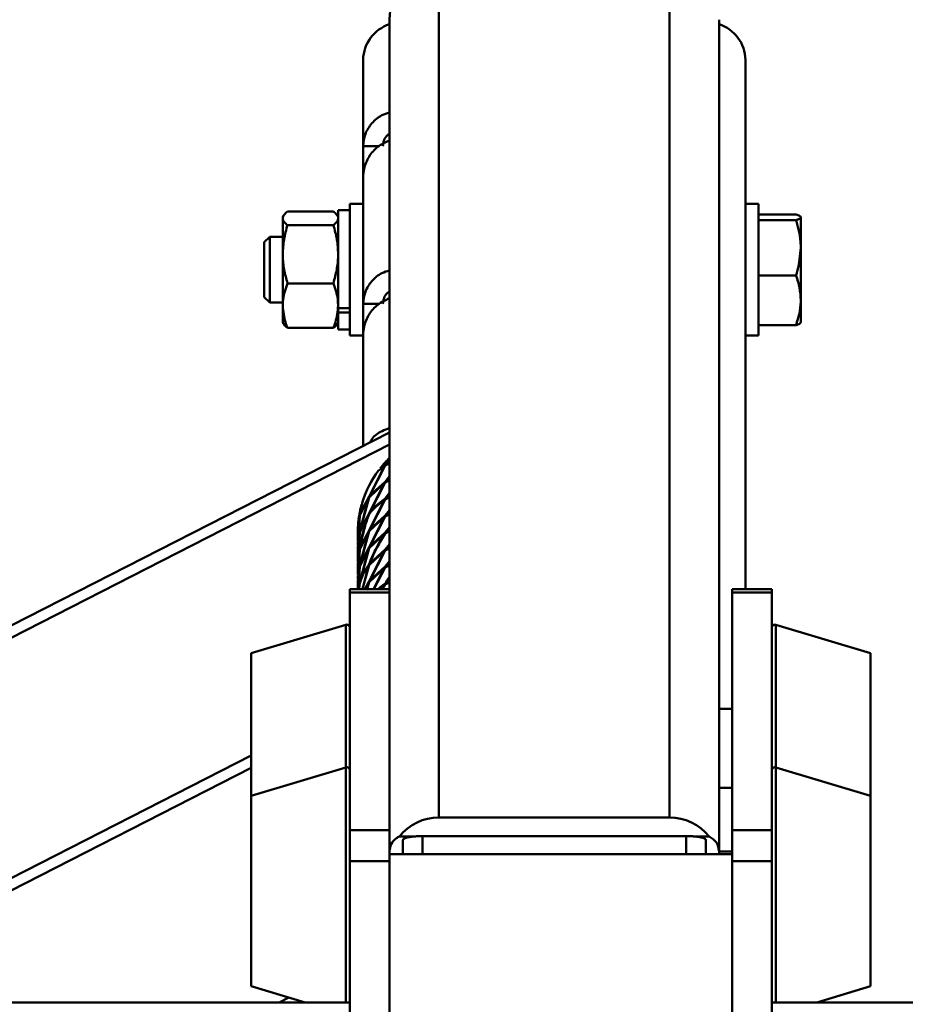
# Paper-space layout 'Лист1' of a CAD drawing. Units: millimetres. Extents: x -4718 to 3337, y -3143 to 2908.
# Drawn here: x -3581 to -3447, y 2569 to 2718 of the extents above; entities that cross this region are included whole.
import ezdxf

# ---------------------------------------------------------------- set-up
doc = ezdxf.new("R2010")
doc.units = ezdxf.units.MM

psp = doc.layouts.new('Лист1')

# ---------------------------------------------------------------- linework, layer by layer
at = {"color": 7, "linetype": 'Continuous', "lineweight": 50}
for p, q in [((-3517.49, 2596.83), (-3517.49, 2725.97)), ((-3482.49, 2596.83), (-3482.49, 2725.97)), ((-3524.99, 2631.46), (-3524.99, 2717.88)), ((-3474.99, 2591.74), (-3474.99, 2717.88)), ((-3528.99, 2698.71), (-3528.99, 2711.81)), ((-3470.99, 2631.46), (-3470.99, 2711.81)), ((-3526.53, 2698.71), (-3528.99, 2698.71)), ((-3528.99, 2698.71), (-3528.99, 2694)), ((-3528.99, 2674.76), (-3528.99, 2694)), ((-3530.99, 2689), (-3532.79, 2689)), ((-3532.79, 2674.12), (-3532.79, 2689)), ((-3528.99, 2689.95), (-3530.99, 2689.95)), ((-3530.99, 2673.14), (-3530.99, 2689.95)), ((-3468.99, 2689.95), (-3470.99, 2689.95)), ((-3468.99, 2689.95), (-3468.99, 2684.12)), ((-3541.06, 2688.17), (-3541.19, 2687.95)), ((-3541.19, 2687.95), (-3541.19, 2687.74)), ((-3541.19, 2687.74), (-3541.19, 2682.3)), ((-3533.5, 2688.78), (-3540.47, 2688.78)), ((-3532.79, 2687.95), (-3532.91, 2688.17)), ((-3468.99, 2688.34), (-3463.3, 2688.34)), ((-3468.99, 2687.48), (-3463.3, 2687.48)), ((-3462.59, 2683.28), (-3462.59, 2687.91)), ((-3533.5, 2686.71), (-3540.47, 2686.71)), ((-3543.16, 2684.95), (-3543.99, 2684.12)), ((-3541.19, 2684.95), (-3543.16, 2684.95)), ((-3543.16, 2684.95), (-3543.16, 2674.95)), ((-3543.99, 2684.12), (-3543.99, 2675.77)), ((-3468.99, 2684.12), (-3468.99, 2669.95)), ((-3462.59, 2675.32), (-3462.59, 2683.28)), ((-3541.19, 2674.5), (-3541.19, 2682.3)), ((-3468.99, 2679.08), (-3463.3, 2679.08)), ((-3533.5, 2677.88), (-3540.47, 2677.88)), ((-3543.99, 2675.77), (-3543.16, 2674.95)), ((-3543.16, 2674.95), (-3541.19, 2674.95)), ((-3541.19, 2674.5), (-3541.19, 2671.95)), ((-3530.99, 2674.12), (-3532.79, 2674.12)), ((-3532.79, 2674.12), (-3532.79, 2673.46)), ((-3526.53, 2674.76), (-3528.99, 2674.76)), ((-3528.99, 2674.76), (-3528.99, 2670.05)), ((-3462.59, 2675.32), (-3462.59, 2671.95)), ((-3532.79, 2670.9), (-3532.79, 2673.46)), ((-3532.79, 2673.46), (-3530.99, 2673.46)), ((-3530.99, 2669.95), (-3530.99, 2673.14)), ((-3541.19, 2671.95), (-3541.06, 2671.72)), ((-3533.5, 2671.12), (-3540.47, 2671.12)), ((-3532.91, 2671.72), (-3532.79, 2671.95)), ((-3532.79, 2670.9), (-3530.99, 2670.9)), ((-3468.99, 2671.55), (-3463.3, 2671.55)), ((-3530.99, 2669.95), (-3528.99, 2669.95)), ((-3528.99, 2653.22), (-3528.99, 2670.05)), ((-3470.99, 2669.95), (-3468.99, 2669.95)), ((-3524.99, 2655.26), (-3641.13, 2595.98)), ((-3524.99, 2653.41), (-3641.13, 2594.13)), ((-3525.82, 2650.11), (-3528.1, 2645.56)), ((-3527.99, 2645.7), (-3525.65, 2650.22)), ((-3526.69, 2649.45), (-3525.82, 2650.11)), ((-3525.65, 2650.37), (-3526.39, 2649.84)), ((-3525.82, 2650.11), (-3525.67, 2650.1)), ((-3524.99, 2651.33), (-3525.65, 2650.37)), ((-3525.65, 2650.22), (-3524.99, 2650.53)), ((-3525.49, 2650.47), (-3524.99, 2651.17)), ((-3524.99, 2650.7), (-3525.49, 2650.47)), ((-3524.99, 2648.62), (-3525.65, 2647.79)), ((-3525.49, 2647.9), (-3524.99, 2648.51)), ((-3525.82, 2647.54), (-3528.1, 2642.98)), ((-3528.1, 2645.41), (-3525.82, 2647.54)), ((-3525.65, 2647.79), (-3527.99, 2645.7)), ((-3527.99, 2643.12), (-3525.65, 2647.65)), ((-3525.65, 2647.65), (-3524.99, 2647.96)), ((-3524.99, 2648.12), (-3525.49, 2647.9)), ((-3528.1, 2645.56), (-3529.45, 2643)), ((-3527.91, 2645.56), (-3527.99, 2645.7)), ((-3524.99, 2646.09), (-3525.65, 2645.22)), ((-3525.49, 2645.32), (-3524.99, 2645.96)), ((-3524.99, 2645.55), (-3525.49, 2645.32)), ((-3528.2, 2645.27), (-3529.5, 2640.26)), ((-3529.5, 2642.69), (-3528.2, 2645.27)), ((-3529.24, 2644.27), (-3529.5, 2642.84)), ((-3529.45, 2640.42), (-3528.1, 2645.41)), ((-3529.45, 2643), (-3529.1, 2644.72)), ((-3525.82, 2644.96), (-3528.1, 2640.4)), ((-3527.99, 2640.55), (-3525.65, 2645.07)), ((-3525.67, 2644.95), (-3525.82, 2644.96)), ((-3525.65, 2645.07), (-3524.99, 2645.38)), ((-3529.54, 2642.53), (-3529.74, 2637.86)), ((-3529.73, 2641.6), (-3529.54, 2642.53)), ((-3529.71, 2638.69), (-3529.5, 2642.69)), ((-3529.5, 2642.84), (-3529.68, 2642.07)), ((-3529.5, 2640.12), (-3528.2, 2642.69)), ((-3528.1, 2642.98), (-3529.45, 2640.42)), ((-3525.65, 2642.64), (-3527.99, 2640.55)), ((-3527.99, 2637.97), (-3525.65, 2642.5)), ((-3524.99, 2643.47), (-3525.65, 2642.64)), ((-3525.65, 2642.5), (-3524.99, 2642.81)), ((-3525.49, 2642.75), (-3524.99, 2643.36)), ((-3524.99, 2642.97), (-3525.49, 2642.75)), ((-3525.82, 2642.39), (-3528.1, 2637.83)), ((-3528.1, 2640.26), (-3525.82, 2642.39)), ((-3525.67, 2642.37), (-3525.82, 2642.39)), ((-3529.8, 2640.12), (-3529.8, 2638.84)), ((-3529.5, 2640.26), (-3529.71, 2638.14)), ((-3529.71, 2636.12), (-3529.5, 2640.12)), ((-3529.54, 2639.96), (-3529.7, 2636.26)), ((-3529.7, 2637.99), (-3529.54, 2639.96)), ((-3528.2, 2640.12), (-3529.5, 2635.11)), ((-3529.5, 2637.54), (-3528.2, 2640.12)), ((-3528.1, 2640.4), (-3529.45, 2637.85)), ((-3529.45, 2635.27), (-3528.1, 2640.26)), ((-3528.1, 2637.68), (-3525.82, 2639.81)), ((-3527.91, 2640.41), (-3527.99, 2640.55)), ((-3525.65, 2640.07), (-3527.99, 2637.97)), ((-3525.67, 2639.8), (-3525.82, 2639.81)), ((-3524.99, 2640.9), (-3525.65, 2640.07)), ((-3525.65, 2639.92), (-3524.99, 2640.3)), ((-3525.49, 2640.17), (-3524.99, 2640.78)), ((-3524.99, 2640.44), (-3525.49, 2640.17)), ((-3529.8, 2638.7), (-3529.8, 2638.14)), ((-3524.99, 2638.32), (-3525.65, 2637.49)), ((-3525.49, 2637.6), (-3524.99, 2638.21)), ((-3529.8, 2638), (-3529.8, 2636.27)), ((-3529.77, 2635.42), (-3529.54, 2637.38)), ((-3529.54, 2637.38), (-3529.74, 2632.7)), ((-3529.71, 2633.54), (-3529.5, 2637.54)), ((-3528.2, 2637.54), (-3529.5, 2632.54)), ((-3529.5, 2634.97), (-3528.2, 2637.54)), ((-3528.1, 2637.83), (-3529.45, 2635.27)), ((-3529.45, 2632.7), (-3528.1, 2637.68)), ((-3525.82, 2637.24), (-3528.1, 2632.68)), ((-3528.1, 2635.11), (-3525.82, 2637.24)), ((-3527.91, 2637.83), (-3527.99, 2637.97)), ((-3525.65, 2637.49), (-3527.99, 2635.39)), ((-3527.99, 2632.82), (-3525.65, 2637.35)), ((-3525.67, 2637.22), (-3525.82, 2637.24)), ((-3525.65, 2637.35), (-3524.99, 2637.66)), ((-3524.99, 2637.82), (-3525.49, 2637.6)), ((-3529.8, 2636.12), (-3529.8, 2635.57)), ((-3529.8, 2635.42), (-3529.8, 2633.69)), ((-3529.5, 2635.11), (-3529.71, 2632.98)), ((-3529.07, 2631.52), (-3528.1, 2635.11)), ((-3527.91, 2635.26), (-3527.99, 2635.39)), ((-3524.99, 2635.75), (-3525.65, 2634.91)), ((-3525.65, 2634.77), (-3524.99, 2635.08)), ((-3525.49, 2635.02), (-3524.99, 2635.63)), ((-3524.99, 2635.25), (-3525.49, 2635.02)), ((-3529.8, 2633.55), (-3529.8, 2632.99)), ((-3529.7, 2632.84), (-3529.54, 2634.81)), ((-3529.68, 2631.53), (-3529.5, 2634.97)), ((-3529.54, 2634.81), (-3529.68, 2631.46)), ((-3528.2, 2634.97), (-3529.11, 2631.46)), ((-3528.1, 2632.53), (-3525.82, 2634.66)), ((-3525.65, 2634.91), (-3527.99, 2632.82)), ((-3525.82, 2634.66), (-3527.42, 2631.46)), ((-3527.36, 2631.46), (-3525.65, 2634.77)), ((-3525.67, 2634.65), (-3525.82, 2634.66)), ((-3529.8, 2632.85), (-3529.8, 2631.46)), ((-3529.54, 2632.23), (-3529.61, 2631.46)), ((-3529.58, 2631.6), (-3529.5, 2632.39)), ((-3529.5, 2632.54), (-3529.53, 2632.24)), ((-3528.1, 2632.68), (-3528.74, 2631.46)), ((-3528.7, 2631.41), (-3528.2, 2632.39)), ((-3528.2, 2632.39), (-3528.44, 2631.46)), ((-3528.42, 2631.34), (-3528.1, 2632.53)), ((-3527.91, 2632.68), (-3527.99, 2632.82)), ((-3525.82, 2632.09), (-3526.13, 2631.46)), ((-3526.03, 2631.46), (-3525.65, 2632.2)), ((-3525.67, 2632.07), (-3525.82, 2632.09)), ((-3525.65, 2632.2), (-3524.99, 2632.51)), ((-3525.49, 2632.45), (-3524.99, 2633.16)), ((-3524.99, 2632.67), (-3525.49, 2632.45)), ((-3524.99, 2631.46), (-3530.99, 2631.46)), ((-3530.99, 2631.46), (-3530.99, 2630.97)), ((-3524.99, 2630.97), (-3530.99, 2630.97)), ((-3530.99, 2630.97), (-3530.99, 2594.94)), ((-3524.99, 2631.46), (-3524.99, 2630.97)), ((-3524.99, 2630.97), (-3524.99, 2594.94)), ((-3466.99, 2631.46), (-3472.99, 2631.46)), ((-3472.99, 2631.46), (-3472.99, 2630.97)), ((-3466.99, 2630.97), (-3472.99, 2630.97)), ((-3472.99, 2630.97), (-3472.99, 2594.94)), ((-3466.99, 2631.46), (-3466.99, 2630.97)), ((-3466.99, 2630.97), (-3466.99, 2594.94)), ((-3531.62, 2626.08), (-3545.99, 2621.77)), ((-3451.99, 2621.77), (-3466.35, 2626.08)), ((-3545.99, 2621.77), (-3545.99, 2600.13)), ((-3451.99, 2600.13), (-3451.99, 2621.77)), ((-3472.99, 2613.32), (-3474.99, 2613.32)), ((-3545.99, 2606.23), (-3619.36, 2568.78)), ((-3545.99, 2604.37), (-3615.73, 2568.78)), ((-3531.62, 2604.45), (-3545.99, 2600.13)), ((-3451.99, 2600.13), (-3466.35, 2604.45)), ((-3474.99, 2601.32), (-3472.99, 2601.32)), ((-3545.99, 2600.13), (-3545.99, 2571.23)), ((-3451.99, 2571.23), (-3451.99, 2600.13)), ((-3482.49, 2596.83), (-3517.49, 2596.83)), ((-3524.99, 2594.94), (-3530.99, 2594.94)), ((-3530.99, 2594.94), (-3530.99, 2590.2)), ((-3524.99, 2594.94), (-3524.99, 2591.28)), ((-3466.99, 2594.94), (-3472.99, 2594.94)), ((-3472.99, 2594.94), (-3472.99, 2591.28)), ((-3466.99, 2594.94), (-3466.99, 2590.2)), ((-3521, 2593.98), (-3523.49, 2593.98)), ((-3522.99, 2591.28), (-3522.99, 2593.39)), ((-3479.99, 2594.02), (-3519.99, 2594.02)), ((-3476.49, 2593.98), (-3478.9, 2593.98)), ((-3476.99, 2593.39), (-3476.99, 2591.28)), ((-3474.99, 2591.74), (-3474.99, 2591.28)), ((-3472.99, 2591.28), (-3524.99, 2591.28)), ((-3524.99, 2591.28), (-3524.99, 2489.28)), ((-3472.99, 2591.68), (-3474.99, 2591.68)), ((-3472.99, 2591.28), (-3472.99, 2489.28)), ((-3524.99, 2590.2), (-3530.99, 2590.2)), ((-3530.99, 2590.2), (-3530.99, 2490.28)), ((-3466.99, 2590.2), (-3472.99, 2590.2)), ((-3466.99, 2590.2), (-3466.99, 2490.28)), ((-3545.99, 2571.23), (-3537.81, 2568.78)), ((-3460.16, 2568.78), (-3451.99, 2571.23)), ((-3541.71, 2568.78), (-3540.27, 2569.51)), ((-3530.99, 2568.78), (-3713.49, 2568.78)), ((-3541.57, 2568.78), (-3541.61, 2568.83)), ((-2363.99, 2568.78), (-3466.99, 2568.78))]:
    psp.add_line(p, q, dxfattribs=at)
at = {"color": 8, "linetype": 'Continuous', "lineweight": 50}
for p, q in [((-3531.62, 2626.08), (-3531.62, 2604.45)), ((-3466.35, 2604.45), (-3466.35, 2626.08)), ((-3531.62, 2604.45), (-3531.62, 2568.78)), ((-3466.35, 2568.78), (-3466.35, 2604.45)), ((-3519.99, 2594.02), (-3519.99, 2591.28)), ((-3479.99, 2591.28), (-3479.99, 2594.02))]:
    psp.add_line(p, q, dxfattribs=at)
at = {"color": 7, "linetype": 'Continuous', "lineweight": 50}
for centre, radius, start, end in [((-3523.22, 2711.69), 5.77, 107.8711, 178.8676), ((-3476.72, 2711.72), 5.73, 0.8287, 72.4326), ((-3513.51, 2639.65), 16.42, 134.3283, 141.651), ((-3513.98, 2639.98), 15.85, 143.3065, 162.5954), ((-3514.34, 2640.11), 15.47, 164.4082, 172.6949), ((-3514.42, 2640.12), 15.38, 174.469, 179.9997), ((-3531.49, 2625.6), 0.5, 0, 105.9454), ((-3466.49, 2625.6), 0.5, 74.0546, 180), ((-3531.49, 2603.97), 0.5, 0, 105.9454), ((-3466.49, 2603.97), 0.5, 74.0546, 180), ((-3517.54, 2589.2), 7.63, 89.6332, 141.2316), ((-3482.44, 2589.2), 7.63, 38.7684, 90.3668)]:
    psp.add_arc(centre, radius, start, end, dxfattribs=at)
psp.add_ellipse((-3517.49, 2717.88), major_axis=(0, 8.09), ratio=0.926736, start_param=0, end_param=1.570796, dxfattribs=at)
for points, knots in [([(-3528.99, 2698.71), (-3528.92, 2699.33), (-3528.79, 2700.57), (-3527.73, 2702.21), (-3526.42, 2703.35), (-3525.38, 2703.67), (-3524.99, 2703.79)], [0, 0, 0, 0, 0.277795, 0.555487, 0.832077, 1, 1, 1, 1]), ([(-3524.99, 2699.57), (-3525.6, 2699.28), (-3526.83, 2698.7), (-3528.18, 2697.14), (-3528.89, 2695.5), (-3528.96, 2694.42), (-3528.99, 2694)], [0, 0, 0, 0, 0.273916, 0.548898, 0.823879, 1, 1, 1, 1]), ([(-3525.99, 2698.71), (-3525.95, 2699.01), (-3525.88, 2699.61), (-3525.48, 2700.28), (-3525.09, 2700.54), (-3524.99, 2700.62)], [0, 0, 0, 0, 0.4183048, 0.8368042, 1, 1, 1, 1]), ([(-3540.47, 2688.78), (-3540.67, 2688.61), (-3541.07, 2688.27), (-3541.15, 2687.92), (-3541.19, 2687.74)], [0, 0, 0, 0, 0.495458, 1, 1, 1, 1]), ([(-3541.19, 2687.74), (-3541.19, 2687.72), (-3541.18, 2687.53), (-3541.02, 2687.19), (-3540.66, 2686.87), (-3540.47, 2686.71)], [0, 0, 0, 0, 0.0700858, 0.5307822, 1, 1, 1, 1]), ([(-3533.5, 2688.78), (-3533.28, 2688.61), (-3533.02, 2688.4), (-3532.95, 2688.19), (-3532.94, 2688.15)], [0, 0, 0, 0, 0.816079, 1, 1, 1, 1]), ([(-3532.79, 2687.74), (-3532.79, 2687.72), (-3532.79, 2687.53), (-3532.95, 2687.19), (-3533.32, 2686.87), (-3533.5, 2686.71)], [0, 0, 0, 0, 0.070086, 0.530782, 1, 1, 1, 1]), ([(-3463.3, 2688.34), (-3463.1, 2688.27), (-3462.7, 2688.13), (-3462.62, 2687.99), (-3462.59, 2687.91)], [0, 0, 0, 0, 0.495458, 1, 1, 1, 1]), ([(-3462.59, 2687.91), (-3462.59, 2687.9), (-3462.59, 2687.82), (-3462.75, 2687.68), (-3463.12, 2687.55), (-3463.3, 2687.48)], [0, 0, 0, 0, 0.070086, 0.530782, 1, 1, 1, 1]), ([(-3463.3, 2687.48), (-3463, 2686.39), (-3462.62, 2685.01), (-3462.59, 2683.59), (-3462.59, 2683.28)], [0, 0, 0, 0, 0.785622, 1, 1, 1, 1]), ([(-3540.47, 2686.71), (-3540.67, 2686), (-3541.07, 2684.55), (-3541.15, 2683.05), (-3541.19, 2682.3)], [0, 0, 0, 0, 0.495458, 1, 1, 1, 1]), ([(-3533.5, 2686.71), (-3533.3, 2686), (-3532.9, 2684.55), (-3532.82, 2683.05), (-3532.79, 2682.3)], [0, 0, 0, 0, 0.495458, 1, 1, 1, 1]), ([(-3462.59, 2683.28), (-3462.68, 2682.13), (-3462.8, 2680.71), (-3463.22, 2679.34), (-3463.3, 2679.08)], [0, 0, 0, 0, 0.811304, 1, 1, 1, 1]), ([(-3541.19, 2682.3), (-3541.19, 2682.19), (-3541.18, 2681.4), (-3541.02, 2679.91), (-3540.66, 2678.56), (-3540.47, 2677.88)], [0, 0, 0, 0, 0.070086, 0.530782, 1, 1, 1, 1]), ([(-3532.79, 2682.3), (-3532.79, 2682.19), (-3532.79, 2681.4), (-3532.95, 2679.91), (-3533.32, 2678.56), (-3533.5, 2677.88)], [0, 0, 0, 0, 0.070086, 0.530782, 1, 1, 1, 1]), ([(-3528.99, 2674.76), (-3528.92, 2675.38), (-3528.79, 2676.63), (-3527.73, 2678.26), (-3526.42, 2679.41), (-3525.38, 2679.72), (-3524.99, 2679.84)], [0, 0, 0, 0, 0.277795, 0.555487, 0.832077, 1, 1, 1, 1]), ([(-3463.3, 2679.08), (-3463.1, 2678.47), (-3462.7, 2677.24), (-3462.62, 2675.96), (-3462.59, 2675.32)], [0, 0, 0, 0, 0.495458, 1, 1, 1, 1]), ([(-3541.19, 2674.5), (-3541.18, 2674.81), (-3541.14, 2675.95), (-3540.75, 2677.07), (-3540.47, 2677.88)], [0, 0, 0, 0, 0.268634, 1, 1, 1, 1]), ([(-3532.79, 2674.5), (-3532.8, 2674.81), (-3532.84, 2675.95), (-3533.22, 2677.07), (-3533.5, 2677.88)], [0, 0, 0, 0, 0.268634, 1, 1, 1, 1]), ([(-3524.99, 2675.62), (-3525.6, 2675.33), (-3526.83, 2674.75), (-3528.18, 2673.2), (-3528.89, 2671.56), (-3528.96, 2670.47), (-3528.99, 2670.05)], [0, 0, 0, 0, 0.2739162, 0.5488978, 0.8238795, 1, 1, 1, 1]), ([(-3525.99, 2674.76), (-3525.95, 2675.06), (-3525.88, 2675.66), (-3525.48, 2676.33), (-3525.09, 2676.6), (-3524.99, 2676.67)], [0, 0, 0, 0, 0.418305, 0.836804, 1, 1, 1, 1]), ([(-3540.47, 2671.12), (-3540.58, 2671.4), (-3541, 2672.5), (-3541.11, 2673.65), (-3541.19, 2674.5)], [0, 0, 0, 0, 0.257551, 1, 1, 1, 1]), ([(-3533.5, 2671.12), (-3533.39, 2671.4), (-3532.97, 2672.5), (-3532.87, 2673.65), (-3532.79, 2674.5)], [0, 0, 0, 0, 0.257551, 1, 1, 1, 1]), ([(-3462.59, 2675.32), (-3462.59, 2675.23), (-3462.59, 2674.55), (-3462.75, 2673.28), (-3463.12, 2672.13), (-3463.3, 2671.55)], [0, 0, 0, 0, 0.070086, 0.530782, 1, 1, 1, 1]), ([(-3540.47, 2671.12), (-3540.69, 2671.28), (-3540.96, 2671.49), (-3541.02, 2671.7), (-3541.03, 2671.74)], [0, 0, 0, 0, 0.816079, 1, 1, 1, 1]), ([(-3533.5, 2671.12), (-3533.28, 2671.28), (-3533.02, 2671.49), (-3532.95, 2671.7), (-3532.94, 2671.74)], [0, 0, 0, 0, 0.816079, 1, 1, 1, 1]), ([(-3463.3, 2671.55), (-3463.1, 2671.62), (-3462.7, 2671.76), (-3462.62, 2671.91), (-3462.59, 2671.98)], [0, 0, 0, 0, 0.495458, 1, 1, 1, 1]), ([(-3527.97, 2653.74), (-3527.87, 2653.92), (-3527.46, 2654.64), (-3526.4, 2655.45), (-3525.37, 2655.77), (-3524.99, 2655.89)], [0, 0, 0, 0, 0.166907, 0.685283, 1, 1, 1, 1]), ([(-3528.1, 2642.84), (-3527.97, 2643), (-3527.34, 2643.78), (-3526.49, 2644.44), (-3525.82, 2644.96)], [0, 0, 0, 0, 0.205501, 1, 1, 1, 1]), ([(-3525.65, 2645.22), (-3526.29, 2644.74), (-3527.16, 2644.1), (-3527.81, 2643.33), (-3527.99, 2643.12)], [0, 0, 0, 0, 0.735003, 1, 1, 1, 1]), ([(-3528.2, 2642.69), (-3528.36, 2642.26), (-3528.93, 2640.64), (-3529.26, 2638.94), (-3529.5, 2637.69)], [0, 0, 0, 0, 0.264997, 1, 1, 1, 1]), ([(-3529.45, 2637.85), (-3529.17, 2639.2), (-3528.81, 2640.89), (-3528.22, 2642.5), (-3528.1, 2642.84)], [0, 0, 0, 0, 0.7944986, 1, 1, 1, 1]), ([(-3525.82, 2639.81), (-3526.27, 2639.04), (-3527.14, 2637.59), (-3527.79, 2636), (-3528.1, 2635.25)], [0, 0, 0, 0, 0.52995, 1, 1, 1, 1]), ([(-3527.99, 2635.39), (-3527.63, 2636.23), (-3526.96, 2637.81), (-3526.07, 2639.24), (-3525.65, 2639.92)], [0, 0, 0, 0, 0.529539, 1, 1, 1, 1]), ([(-3529.5, 2637.69), (-3529.66, 2637.01), (-3529.83, 2636.31), (-3529.8, 2635.6), (-3529.8, 2635.57)], [0, 0, 0, 0, 0.954663, 1, 1, 1, 1]), ([(-3528.1, 2635.25), (-3528.37, 2634.87), (-3528.94, 2634.06), (-3529.27, 2633.17), (-3529.45, 2632.7)], [0, 0, 0, 0, 0.47005, 1, 1, 1, 1]), ([(-3529.5, 2632.39), (-3529.35, 2632.81), (-3529.05, 2633.71), (-3528.5, 2634.53), (-3528.2, 2634.97)], [0, 0, 0, 0, 0.470461, 1, 1, 1, 1]), ([(-3525.65, 2632.34), (-3525.84, 2632.22), (-3526.24, 2631.96), (-3526.55, 2631.63), (-3526.72, 2631.46)], [0, 0, 0, 0, 0.47238, 1, 1, 1, 1]), ([(-3526.62, 2631.46), (-3526.58, 2631.5), (-3526.35, 2631.74), (-3526.06, 2631.93), (-3525.82, 2632.09)], [0, 0, 0, 0, 0.165565, 1, 1, 1, 1]), ([(-3524.99, 2633.3), (-3525.02, 2633.26), (-3525.26, 2632.97), (-3525.47, 2632.64), (-3525.65, 2632.34)], [0, 0, 0, 0, 0.115028, 1, 1, 1, 1]), ([(-3524.99, 2591.74), (-3524.93, 2592.11), (-3524.82, 2592.86), (-3524.18, 2593.56), (-3523.64, 2593.88), (-3523.49, 2593.98)], [0, 0, 0, 0, 0.408244, 0.827559, 1, 1, 1, 1]), ([(-3522.99, 2593.39), (-3522.95, 2593.47), (-3522.89, 2593.63), (-3522.37, 2593.81), (-3521.61, 2593.94), (-3520.77, 2594.01), (-3520.21, 2594.02), (-3519.99, 2594.02)], [0, 0, 0, 0, 0.214601, 0.429211, 0.643649, 0.858163, 1, 1, 1, 1]), ([(-3479.99, 2594.02), (-3479.65, 2594.01), (-3478.97, 2594), (-3478.08, 2593.9), (-3477.4, 2593.75), (-3477.04, 2593.58), (-3477, 2593.45), (-3476.99, 2593.39)], [0, 0, 0, 0, 0.214622, 0.429244, 0.643837, 0.858315, 1, 1, 1, 1]), ([(-3476.49, 2593.98), (-3476.07, 2593.69), (-3475.21, 2593.11), (-3475.06, 2592.2), (-3474.99, 2591.74)], [0, 0, 0, 0, 0.491071, 1, 1, 1, 1])]:
    psp.add_open_spline(points, degree=3, knots=knots, dxfattribs=at)

doc.saveas('drawing.dxf')
